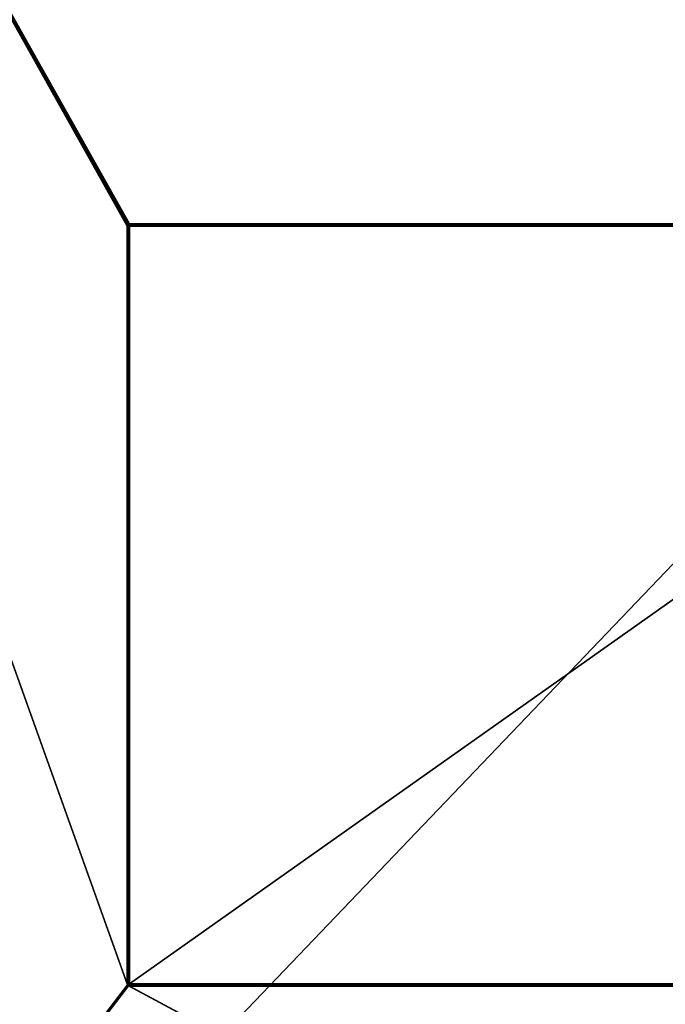
# Model space of a CAD drawing. Units: millimetres. Extents: x -445 to 445, y -1180 to 584.
# Drawn here: x -222 to 0, y -199 to 140 of the extents above; entities that cross this region are included whole.
import ezdxf

# ---------------------------------------------------------------- set-up
doc = ezdxf.new("R2010")
doc.units = ezdxf.units.MM
doc.header["$LTSCALE"] = 65.185185
for name, color, linetype in [('672', 7, 'CONTINUOUS'), ('684', 7, 'CONTINUOUS'), ('685', 7, 'CONTINUOUS'), ('686', 7, 'CONTINUOUS'), ('687', 7, 'CONTINUOUS'), ('697', 7, 'CONTINUOUS'), ('767', 7, 'CONTINUOUS'), ('768', 7, 'CONTINUOUS'), ('769', 7, 'CONTINUOUS'), ('772', 7, 'CONTINUOUS'), ('773', 7, 'CONTINUOUS'), ('776', 7, 'CONTINUOUS'), ('777', 7, 'CONTINUOUS')]:
    doc.layers.add(name, color=color, linetype=linetype)

msp = doc.modelspace()

# ---------------------------------------------------------------- linework, layer by layer
at = {"layer": '672', "color": 253, "linetype": 'Continuous', "true_color": 0xa2afbf}
for points in [[(-443.2, 529.7, -462), (443.2, 529.7, -462), (184.6, 69.39, -462), (-443.2, 529.7, -462)], [(-443.2, -529.7, -462), (-443.2, 529.7, -462), (-184.89, -192.1, -462), (-443.2, -529.7, -462)], [(-185, -191.7, -462), (-443.2, 529.7, -462), (-185, 68.7, -462), (-185, -191.7, -462)], [(-443.2, 529.7, -462), (-185, -191.7, -462), (-184.89, -192.1, -462), (-443.2, 529.7, -462)], [(-185, 68.7, -462), (-443.2, 529.7, -462), (-184.89, 69.1, -462), (-185, 68.7, -462)], [(-184.89, 69.1, -462), (-443.2, 529.7, -462), (-184.6, 69.39, -462), (-184.89, 69.1, -462)], [(-184.6, 69.39, -462), (-443.2, 529.7, -462), (-184.2, 69.5, -462), (-184.6, 69.39, -462)], [(-184.2, 69.5, -462), (-443.2, 529.7, -462), (184.2, 69.5, -462), (-184.2, 69.5, -462)], [(184.2, 69.5, -462), (-443.2, 529.7, -462), (184.6, 69.39, -462), (184.2, 69.5, -462)], [(-184.6, -192.39, -462), (-443.2, -529.7, -462), (-184.89, -192.1, -462), (-184.6, -192.39, -462)], [(443.2, -529.7, -462), (-443.2, -529.7, -462), (-184.6, -192.39, -462), (443.2, -529.7, -462)], [(-184.2, -192.5, -462), (443.2, -529.7, -462), (-184.6, -192.39, -462), (-184.2, -192.5, -462)], [(184.2, -192.5, -462), (443.2, -529.7, -462), (-184.2, -192.5, -462), (184.2, -192.5, -462)]]:
    msp.add_3dface(points, dxfattribs=at)
at = {"layer": '684', "color": 253, "linetype": 'Continuous', "true_color": 0xa2afbf}
for points in [[(184.2, -191.7, -519), (-184.2, -191.7, -519), (184.2, 68.7, -519), (184.2, -191.7, -519)], [(184.2, 68.7, -519), (-184.2, -191.7, -519), (-184.2, 68.7, -519), (184.2, 68.7, -519)]]:
    msp.add_3dface(points, dxfattribs=at)
at = {"layer": '685', "color": 253, "linetype": 'Continuous', "true_color": 0xa2afbf}
for points in [[(184.2, -192.5, -462), (-184.2, -192.5, -462), (184.2, -192.5, -518.2), (184.2, -192.5, -462)], [(184.2, -192.5, -518.2), (-184.2, -192.5, -462), (-184.2, -192.5, -518.2), (184.2, -192.5, -518.2)]]:
    msp.add_3dface(points, dxfattribs=at)
at = {"layer": '686', "color": 253, "linetype": 'Continuous', "true_color": 0xa2afbf}
for points in [[(-185, -191.7, -462), (-185, 68.7, -462), (-185, -191.7, -518.2), (-185, -191.7, -462)], [(-185, -191.7, -518.2), (-185, 68.7, -462), (-185, 68.7, -518.2), (-185, -191.7, -518.2)]]:
    msp.add_3dface(points, dxfattribs=at)
at = {"layer": '687', "color": 253, "linetype": 'Continuous', "true_color": 0xa2afbf}
for points in [[(-184.2, 69.5, -462), (184.2, 69.5, -462), (-184.2, 69.5, -518.2), (-184.2, 69.5, -462)], [(-184.2, 69.5, -518.2), (184.2, 69.5, -462), (184.2, 69.5, -518.2), (-184.2, 69.5, -518.2)]]:
    msp.add_3dface(points, dxfattribs=at)
at = {"layer": '697', "color": 253, "linetype": 'Continuous', "true_color": 0xa2afbf}
for points in [[(-411.2, -479.7, 508), (411.2, -479.7, 508), (411.2, 379.7, 508), (-411.2, -479.7, 508)], [(-411.2, 379.7, 508), (-411.2, -479.7, 508), (411.2, 379.7, 508), (-411.2, 379.7, 508)]]:
    msp.add_3dface(points, dxfattribs=at)
at = {"layer": '767', "color": 253, "linetype": 'Continuous', "true_color": 0xa2afbf}
for points in [[(-184.2, -191.7, -519), (184.2, -191.7, -519), (184.2, -192.1, -518.89), (-184.2, -191.7, -519)], [(-184.2, -191.7, -519), (184.2, -192.1, -518.89), (-184.2, -192.01, -518.94), (-184.2, -191.7, -519)], [(-184.2, -192.01, -518.94), (184.2, -192.1, -518.89), (-184.2, -192.33, -518.69), (-184.2, -192.01, -518.94)], [(184.2, -192.1, -518.89), (184.2, -192.4, -518.59), (-184.2, -192.33, -518.69), (184.2, -192.1, -518.89)], [(184.2, -192.5, -518.2), (-184.2, -192.5, -518.2), (-184.2, -192.33, -518.69), (184.2, -192.5, -518.2)], [(184.2, -192.4, -518.59), (184.2, -192.5, -518.2), (-184.2, -192.33, -518.69), (184.2, -192.4, -518.59)]]:
    msp.add_3dface(points, dxfattribs=at)
at = {"layer": '768', "color": 253, "linetype": 'Continuous', "true_color": 0xa2afbf}
for points in [[(-185, -191.7, -518.2), (-185, 68.7, -518.2), (-184.83, 68.7, -518.69), (-185, -191.7, -518.2)], [(-184.89, -191.7, -518.6), (-185, -191.7, -518.2), (-184.83, 68.7, -518.69), (-184.89, -191.7, -518.6)], [(-184.6, -191.7, -518.89), (-184.89, -191.7, -518.6), (-184.83, 68.7, -518.69), (-184.6, -191.7, -518.89)], [(-184.51, 68.7, -518.94), (-184.6, -191.7, -518.89), (-184.83, 68.7, -518.69), (-184.51, 68.7, -518.94)], [(-184.2, 68.7, -519), (-184.2, -191.7, -519), (-184.6, -191.7, -518.89), (-184.2, 68.7, -519)], [(-184.2, 68.7, -519), (-184.6, -191.7, -518.89), (-184.51, 68.7, -518.94), (-184.2, 68.7, -519)]]:
    msp.add_3dface(points, dxfattribs=at)
at = {"layer": '769', "color": 253, "linetype": 'Continuous', "true_color": 0xa2afbf}
for points in [[(-184.2, 69.5, -518.2), (184.2, 69.5, -518.2), (184.2, 69.33, -518.69), (-184.2, 69.5, -518.2)], [(-184.2, 69.39, -518.6), (-184.2, 69.5, -518.2), (184.2, 69.33, -518.69), (-184.2, 69.39, -518.6)], [(-184.2, 69.1, -518.89), (-184.2, 69.39, -518.6), (184.2, 69.33, -518.69), (-184.2, 69.1, -518.89)], [(184.2, 69.01, -518.94), (-184.2, 69.1, -518.89), (184.2, 69.33, -518.69), (184.2, 69.01, -518.94)], [(184.2, 68.7, -519), (-184.2, 68.7, -519), (-184.2, 69.1, -518.89), (184.2, 68.7, -519)], [(184.2, 68.7, -519), (-184.2, 69.1, -518.89), (184.2, 69.01, -518.94), (184.2, 68.7, -519)]]:
    msp.add_3dface(points, dxfattribs=at)
at = {"layer": '772', "color": 253, "linetype": 'Continuous', "true_color": 0xa2afbf}
for points in [[(-184.89, -192.1, -462), (-185, -191.7, -462), (-184.9, -192.09, -518.2), (-184.89, -192.1, -462)], [(-185, -191.7, -462), (-185, -191.7, -518.2), (-184.9, -192.09, -518.2), (-185, -191.7, -462)], [(-184.6, -192.39, -518.2), (-184.89, -192.1, -462), (-184.9, -192.09, -518.2), (-184.6, -192.39, -518.2)], [(-184.6, -192.39, -462), (-184.89, -192.1, -462), (-184.6, -192.39, -518.2), (-184.6, -192.39, -462)], [(-184.2, -192.5, -462), (-184.6, -192.39, -462), (-184.2, -192.5, -518.2), (-184.2, -192.5, -462)], [(-184.2, -192.5, -518.2), (-184.6, -192.39, -462), (-184.6, -192.39, -518.2), (-184.2, -192.5, -518.2)]]:
    msp.add_3dface(points, dxfattribs=at)
at = {"layer": '773', "color": 253, "linetype": 'Continuous', "true_color": 0xa2afbf}
for points in [[(-185, 68.7, -462), (-184.89, 69.1, -462), (-185, 68.7, -518.2), (-185, 68.7, -462)], [(-185, 68.7, -518.2), (-184.89, 69.1, -462), (-184.89, 69.1, -518.2), (-185, 68.7, -518.2)], [(-184.89, 69.1, -518.2), (-184.6, 69.39, -462), (-184.59, 69.4, -518.2), (-184.89, 69.1, -518.2)], [(-184.89, 69.1, -462), (-184.6, 69.39, -462), (-184.89, 69.1, -518.2), (-184.89, 69.1, -462)], [(-184.6, 69.39, -462), (-184.2, 69.5, -462), (-184.59, 69.4, -518.2), (-184.6, 69.39, -462)], [(-184.2, 69.5, -462), (-184.2, 69.5, -518.2), (-184.59, 69.4, -518.2), (-184.2, 69.5, -462)]]:
    msp.add_3dface(points, dxfattribs=at)
at = {"layer": '776', "color": 253, "linetype": 'Continuous', "true_color": 0xa2afbf}
for points in [[(-184.9, -192.09, -518.2), (-185, -191.7, -518.2), (-184.89, -191.7, -518.6), (-184.9, -192.09, -518.2)], [(-184.9, -192.09, -518.2), (-184.89, -191.7, -518.6), (-184.81, -192.09, -518.55), (-184.9, -192.09, -518.2)], [(-184.6, -192.39, -518.2), (-184.9, -192.09, -518.2), (-184.81, -192.09, -518.55), (-184.6, -192.39, -518.2)], [(-184.89, -191.7, -518.6), (-184.6, -191.7, -518.89), (-184.81, -192.09, -518.55), (-184.89, -191.7, -518.6)], [(-184.81, -192.09, -518.55), (-184.6, -191.7, -518.89), (-184.55, -192.09, -518.81), (-184.81, -192.09, -518.55)], [(-184.6, -192.39, -518.2), (-184.81, -192.09, -518.55), (-184.48, -192.39, -518.48), (-184.6, -192.39, -518.2)], [(-184.81, -192.09, -518.55), (-184.55, -192.09, -518.81), (-184.48, -192.39, -518.48), (-184.81, -192.09, -518.55)], [(-184.6, -191.7, -518.89), (-184.2, -191.7, -519), (-184.2, -192.01, -518.94), (-184.6, -191.7, -518.89)], [(-184.6, -191.7, -518.89), (-184.2, -192.01, -518.94), (-184.55, -192.09, -518.81), (-184.6, -191.7, -518.89)], [(-184.2, -192.5, -518.2), (-184.6, -192.39, -518.2), (-184.48, -192.39, -518.48), (-184.2, -192.5, -518.2)], [(-184.2, -192.01, -518.94), (-184.2, -192.33, -518.69), (-184.55, -192.09, -518.81), (-184.2, -192.01, -518.94)], [(-184.55, -192.09, -518.81), (-184.2, -192.33, -518.69), (-184.48, -192.39, -518.48), (-184.55, -192.09, -518.81)], [(-184.2, -192.33, -518.69), (-184.2, -192.5, -518.2), (-184.48, -192.39, -518.48), (-184.2, -192.33, -518.69)]]:
    msp.add_3dface(points, dxfattribs=at)
at = {"layer": '777', "color": 253, "linetype": 'Continuous', "true_color": 0xa2afbf}
for points in [[(-185, 68.7, -518.2), (-184.89, 69.1, -518.2), (-184.89, 68.98, -518.48), (-185, 68.7, -518.2)], [(-184.83, 68.7, -518.69), (-185, 68.7, -518.2), (-184.89, 68.98, -518.48), (-184.83, 68.7, -518.69)], [(-184.89, 69.1, -518.2), (-184.59, 69.4, -518.2), (-184.59, 69.31, -518.55), (-184.89, 69.1, -518.2)], [(-184.89, 69.1, -518.2), (-184.59, 69.31, -518.55), (-184.89, 68.98, -518.48), (-184.89, 69.1, -518.2)], [(-184.59, 69.31, -518.55), (-184.59, 69.05, -518.81), (-184.89, 68.98, -518.48), (-184.59, 69.31, -518.55)], [(-184.59, 69.05, -518.81), (-184.83, 68.7, -518.69), (-184.89, 68.98, -518.48), (-184.59, 69.05, -518.81)], [(-184.51, 68.7, -518.94), (-184.83, 68.7, -518.69), (-184.59, 69.05, -518.81), (-184.51, 68.7, -518.94)], [(-184.59, 69.4, -518.2), (-184.2, 69.5, -518.2), (-184.2, 69.39, -518.6), (-184.59, 69.4, -518.2)], [(-184.59, 69.4, -518.2), (-184.2, 69.39, -518.6), (-184.59, 69.31, -518.55), (-184.59, 69.4, -518.2)], [(-184.2, 69.39, -518.6), (-184.2, 69.1, -518.89), (-184.59, 69.31, -518.55), (-184.2, 69.39, -518.6)], [(-184.59, 69.31, -518.55), (-184.2, 69.1, -518.89), (-184.59, 69.05, -518.81), (-184.59, 69.31, -518.55)], [(-184.2, 69.1, -518.89), (-184.51, 68.7, -518.94), (-184.59, 69.05, -518.81), (-184.2, 69.1, -518.89)], [(-184.2, 68.7, -519), (-184.51, 68.7, -518.94), (-184.2, 69.1, -518.89), (-184.2, 68.7, -519)]]:
    msp.add_3dface(points, dxfattribs=at)

doc.saveas('drawing.dxf')
